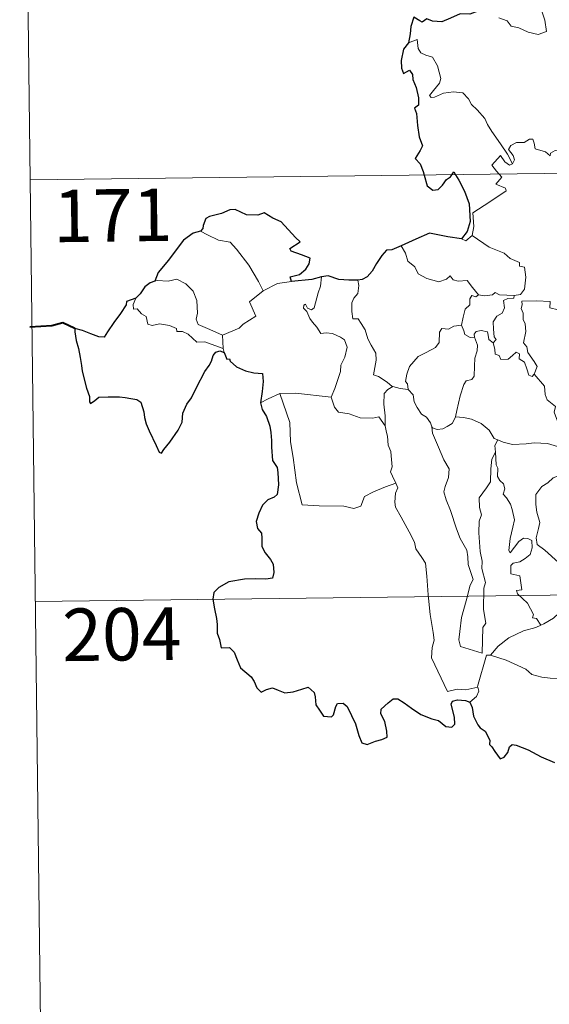
# Model space of a CAD drawing. Units: metres. Extents: x 582859 to 587350, y 4714652 to 4717677.
# Drawn here: x 583133 to 583208, y 4716591 to 4716732 of the extents above; entities that cross this region are included whole.
import ezdxf
from ezdxf.enums import TextEntityAlignment as Align

# ---------------------------------------------------------------- set-up
doc = ezdxf.new("R2010")
doc.units = ezdxf.units.M
doc.header["$MEASUREMENT"] = 0
doc.layers.add('Level 63', color=7, linetype='Continuous', lineweight=0)
doc.styles.add('Arial', font='ARIAL.TTF', dxfattribs={"height": 0.2})

msp = doc.modelspace()

# ---------------------------------------------------------------- linework, layer by layer
at = {"layer": 'Level 63', "linetype": 'Continuous', "lineweight": 0}
for points in [[(583132.73, 4716829.29, -0.74), (583134.21, 4716708.82, -0.74)], [(583201.16, 4716732, -0.74), (583202.38, 4716731.56, -0.74), (583202.96, 4716730.81, -0.74), (583204.02, 4716730.57, -0.74), (583205.37, 4716729.92, -0.74), (583206.81, 4716729.58, -0.74), (583208, 4716730.05, -0.74), (583207.75, 4716731.64, -0.74), (583207.33, 4716732.95, -0.74)], [(583203.11, 4716711.12, -0.74), (583202.41, 4716712.52, -0.74), (583201.42, 4716713.99, -0.74), (583200.18, 4716715.73, -0.74), (583199.54, 4716716.72, -0.74), (583199.16, 4716717.61, -0.74), (583198.09, 4716718.82, -0.74), (583197.29, 4716719.58, -0.74), (583196.83, 4716720.43, -0.74), (583196.05, 4716721.28, -0.74), (583194.68, 4716721.42, -0.74), (583193.29, 4716721.22, -0.74), (583192, 4716720.65, -0.74), (583191.5, 4716720.59, -0.74), (583191.27, 4716720.88, -0.74), (583191.83, 4716721.59, -0.74), (583192.72, 4716722.65, -0.74), (583192.91, 4716723.33, -0.74), (583192.42, 4716725.12, -0.74), (583191.71, 4716726.36, -0.74), (583190.75, 4716726.65, -0.74), (583190.05, 4716727, -0.74), (583189.64, 4716727.62, -0.74), (583189.49, 4716728.87, -0.74), (583188.26, 4716728.41, -0.74)], [(583134.21, 4716708.82, -0.74), (583663.85, 4716715.35, -0.74)], [(583214.64, 4716712.03, -0.74), (583214.63, 4716712.01, -0.74), (583213.57, 4716712.1, -0.74), (583212.62, 4716712.59, -0.74), (583210.83, 4716713.19, -0.74), (583210.28, 4716713.13, -0.74), (583209.23, 4716713, -0.74), (583208.57, 4716712.64, -0.74), (583208.51, 4716712.28, -0.74), (583207.86, 4716712.81, -0.74), (583206.35, 4716713.26, -0.74), (583206.21, 4716714.07, -0.74), (583206.03, 4716714.65, -0.74), (583205.57, 4716714.62, -0.74), (583204.79, 4716714.17, -0.74), (583203.72, 4716714.18, -0.74), (583202.9, 4716713.76, -0.74), (583202.57, 4716713.16, -0.74), (583203.23, 4716712.33, -0.74), (583203.43, 4716711.68, -0.74), (583203.11, 4716711.12, -0.74)], [(583201.22, 4716709.65, -0.74), (583200.83, 4716710.05, -0.74), (583200.16, 4716710.95, -0.74), (583201.39, 4716712.31, -0.74), (583202.01, 4716711.42, -0.74), (583202.69, 4716710.91, -0.74), (583203.11, 4716711.12, -0.74)], [(583134.21, 4716708.82, -0.74), (583135.69, 4716588.36, -0.74)], [(583197.38, 4716700.88, -0.74), (583197.62, 4716702.15, -0.74), (583197.44, 4716704.12, -0.74), (583199.07, 4716705.17, -0.74), (583200.33, 4716705.99, -0.74), (583202.21, 4716707.24, -0.74), (583202.14, 4716707.64, -0.74), (583200.75, 4716708.21, -0.74), (583201.62, 4716709.23, -0.74), (583201.22, 4716709.65, -0.74)], [(583158.57, 4716701.49, -0.74), (583159.57, 4716700.98, -0.74), (583161.11, 4716700.19, -0.74), (583162.78, 4716699.91, -0.74), (583163.71, 4716698.93, -0.74), (583165.45, 4716696.66, -0.74), (583166.85, 4716694.31, -0.74), (583167.51, 4716692.95, -0.74)], [(583195.85, 4716700.42, -0.74), (583196.45, 4716700.12, -0.74), (583197.38, 4716700.88, -0.74)], [(583197.38, 4716700.88, -0.74), (583199.81, 4716699.22, -0.74), (583201.94, 4716698.33, -0.74), (583202.78, 4716697.61, -0.74), (583204.12, 4716697.04, -0.74), (583204.12, 4716696.51, -0.74), (583204.84, 4716696.37, -0.74), (583205.03, 4716694.92, -0.74), (583204.84, 4716693.23, -0.74), (583204.26, 4716692.46, -0.74), (583203.35, 4716692.3, -0.74)], [(583187.24, 4716699.39, -0.74), (583187.82, 4716698.34, -0.74), (583188.16, 4716697.21, -0.74), (583189.18, 4716696.41, -0.74), (583189.63, 4716695.41, -0.74), (583190.89, 4716694.75, -0.74), (583192.6, 4716694.28, -0.74), (583193.68, 4716694.63, -0.74), (583194.2, 4716695.11, -0.74), (583194.63, 4716694.52, -0.74), (583195.38, 4716694.36, -0.74), (583196.65, 4716694.45, -0.74), (583197.42, 4716693.46, -0.74), (583198.26, 4716692.38, -0.74), (583198.29, 4716692.38, -0.74)], [(583161.7, 4716686.65, -0.74), (583159.9, 4716687.44, -0.74), (583158.22, 4716688.16, -0.74), (583157.96, 4716688.91, -0.74), (583158.15, 4716689.78, -0.74), (583158.03, 4716691.57, -0.74), (583157.52, 4716692.9, -0.74), (583156.44, 4716693.97, -0.74), (583155.16, 4716694.62, -0.74), (583153.94, 4716694.36, -0.74), (583152.35, 4716694.46, -0.74), (583152.04, 4716694.35, -0.74)], [(583174.79, 4716690.53, -0.74), (583175.38, 4716692.67, -0.74), (583175.7, 4716693.66, -0.74), (583175.85, 4716694.96, -0.74)], [(583181.01, 4716694.5, -0.74), (583181.17, 4716693.72, -0.74), (583181.04, 4716692.6, -0.74), (583180.46, 4716691.92, -0.74), (583180.19, 4716691.26, -0.74), (583180.17, 4716690.02, -0.74), (583180.34, 4716688.97, -0.74), (583181.06, 4716688.96, -0.74), (583181.49, 4716688.31, -0.74), (583182.06, 4716687.4, -0.74), (583182.46, 4716686.11, -0.74), (583182.95, 4716685.23, -0.74), (583183.62, 4716684.05, -0.74), (583183.66, 4716683.05, -0.74), (583183.26, 4716680.99, -0.74), (583183.98, 4716680.73, -0.74), (583185.21, 4716679.93, -0.74), (583185.93, 4716679.31, -0.74), (583186.01, 4716679.29, -0.74)], [(583167.51, 4716692.95, -0.74), (583169.55, 4716694.03, -0.74)], [(583169.55, 4716694.03, -0.74), (583171.58, 4716694.31, -0.74)], [(583149.3, 4716691.93, -0.74), (583148.95, 4716691.01, -0.74), (583149.01, 4716690.34, -0.74), (583149.49, 4716690.4, -0.74), (583150.14, 4716689.7, -0.74), (583150.8, 4716689.32, -0.74), (583151.05, 4716688.19, -0.74), (583151.65, 4716688, -0.74), (583152.72, 4716688.27, -0.74), (583154.15, 4716688, -0.74), (583155.11, 4716687.61, -0.74), (583155.2, 4716687.18, -0.74), (583155.99, 4716687.18, -0.74), (583156.8, 4716686.77, -0.74), (583158.05, 4716685.63, -0.74), (583159.19, 4716685.68, -0.74), (583160.61, 4716685.16, -0.74), (583161.81, 4716684.74, -0.74)], [(583167.51, 4716692.95, -0.74), (583165.56, 4716691.41, -0.74), (583166.45, 4716689.36, -0.74), (583164.64, 4716688.23, -0.74), (583164.06, 4716687.62, -0.74), (583161.7, 4716686.65, -0.74)], [(583195.86, 4716688.05, -0.74), (583196.07, 4716689.21, -0.74), (583196.37, 4716690.33, -0.74), (583197.05, 4716690.99, -0.74), (583197.04, 4716691.82, -0.74), (583197.32, 4716692.32, -0.74), (583197.88, 4716692.13, -0.74), (583198.29, 4716692.38, -0.74)], [(583198.29, 4716692.38, -0.74), (583199.12, 4716692.27, -0.74), (583200.25, 4716692.42, -0.74), (583200.64, 4716692.75, -0.74), (583201.26, 4716692.41, -0.74), (583203.35, 4716692.3, -0.74)], [(583203.35, 4716692.3, -0.74), (583203.3, 4716691.92, -0.74), (583202.45, 4716691.88, -0.74), (583201.82, 4716691.57, -0.74), (583201.97, 4716690.54, -0.74), (583201.66, 4716689.77, -0.74), (583200.91, 4716689.33, -0.74), (583200.35, 4716688.54, -0.74), (583200.39, 4716687.47, -0.74), (583200.52, 4716686.39, -0.74), (583200.81, 4716686.04, -0.74), (583200.36, 4716685.52, -0.74)], [(583177.21, 4716677.76, -0.74), (583177.76, 4716679.02, -0.74), (583178.57, 4716681.44, -0.74), (583178.6, 4716682.35, -0.74), (583179.19, 4716683.5, -0.74), (583179.51, 4716684.93, -0.74), (583179.13, 4716685.95, -0.74), (583178.56, 4716686.33, -0.74), (583177.43, 4716686.88, -0.74), (583176.53, 4716686.99, -0.74), (583175.77, 4716686.88, -0.74), (583175.2, 4716687.76, -0.74), (583174.55, 4716688.5, -0.74), (583174.18, 4716689, -0.74), (583173.76, 4716690, -0.74), (583173.29, 4716690.51, -0.74), (583173.32, 4716690.9, -0.74), (583173.58, 4716691.06, -0.74), (583173.84, 4716690.49, -0.74), (583174.41, 4716690.26, -0.74), (583174.79, 4716690.53, -0.74)], [(583206.2, 4716681.07, -0.74), (583206.66, 4716682.18, -0.74), (583206.21, 4716682.85, -0.74), (583205.31, 4716684.14, -0.74), (583205.18, 4716684.98, -0.74), (583204.72, 4716685.56, -0.74), (583205.01, 4716687.15, -0.74), (583204.93, 4716688.27, -0.74), (583204.67, 4716688.87, -0.74), (583204.66, 4716689.79, -0.74), (583204.38, 4716690.45, -0.74), (583204.52, 4716690.95, -0.74), (583204.45, 4716691.5, -0.74), (583206.54, 4716691.54, -0.74), (583208.49, 4716691.44, -0.74), (583208.46, 4716690.55, -0.74), (583209.63, 4716690.26, -0.74), (583209.95, 4716689.71, -0.74), (583210.13, 4716689.75, -0.74)], [(583188.23, 4716678.87, -0.74), (583188.11, 4716679.68, -0.74), (583187.86, 4716680.03, -0.74), (583188.03, 4716681.07, -0.74), (583188.4, 4716682.16, -0.74), (583189.67, 4716683.58, -0.74), (583190.78, 4716684.18, -0.74), (583192.13, 4716684.87, -0.74), (583192.65, 4716685.61, -0.74), (583192.71, 4716687.08, -0.74), (583193.04, 4716687.58, -0.74), (583194, 4716687.49, -0.74), (583194.77, 4716687.92, -0.74), (583195.86, 4716688.05, -0.74)], [(583195.86, 4716688.05, -0.74), (583196.18, 4716687.25, -0.74), (583196.32, 4716686.71, -0.74), (583197.07, 4716686.29, -0.74), (583197.71, 4716686.37, -0.74)], [(583161.7, 4716686.65, -0.74), (583161.81, 4716684.74, -0.74)], [(583194.97, 4716674.99, -0.74), (583195.17, 4716675.89, -0.74), (583195.66, 4716677.96, -0.74), (583196.18, 4716679.59, -0.74), (583196.49, 4716680.13, -0.74), (583197.33, 4716680.28, -0.74), (583197.63, 4716680.78, -0.74), (583197.68, 4716682.21, -0.74), (583197.77, 4716683.33, -0.74), (583198.1, 4716684.38, -0.74), (583198.13, 4716685.19, -0.74), (583197.71, 4716686.37, -0.74)], [(583197.71, 4716686.37, -0.74), (583197.67, 4716686.79, -0.74), (583197.92, 4716687.17, -0.74), (583198.67, 4716687.32, -0.74), (583199.58, 4716687.1, -0.74), (583199.67, 4716686.64, -0.74), (583199.77, 4716686.01, -0.74), (583200.36, 4716685.52, -0.74)], [(583161.81, 4716684.74, -0.74), (583161.82, 4716684.53, -0.74), (583161.93, 4716684.18, -0.74)], [(583200.36, 4716685.52, -0.74), (583200.59, 4716684.64, -0.74), (583200.63, 4716683.9, -0.74), (583201.23, 4716683.71, -0.74), (583201.48, 4716683.15, -0.74), (583202.51, 4716683.19, -0.74), (583203.14, 4716683.74, -0.74), (583203.67, 4716684.19, -0.74), (583204.15, 4716683.95, -0.74), (583204.1, 4716683.25, -0.74), (583204.82, 4716682.78, -0.74), (583205.19, 4716681.83, -0.74), (583205.46, 4716680.91, -0.74), (583205.94, 4716680.73, -0.74), (583206.2, 4716681.06, -0.74), (583206.2, 4716681.07, -0.74)], [(583210.63, 4716670.35, -0.74), (583210.15, 4716672.2, -0.74), (583209.57, 4716674.36, -0.74), (583209.07, 4716675.65, -0.74), (583209.27, 4716676.46, -0.74), (583208.09, 4716677.4, -0.74), (583207.79, 4716678.17, -0.74), (583207.7, 4716679.35, -0.74), (583206.2, 4716681.07, -0.74)], [(583184.95, 4716673.69, -0.74), (583184.92, 4716675.11, -0.74), (583184.73, 4716676.76, -0.74), (583184.81, 4716678.29, -0.74), (583185.3, 4716678.89, -0.74), (583186.01, 4716679.29, -0.74)], [(583186.01, 4716679.29, -0.74), (583187.1, 4716679, -0.74), (583188.23, 4716678.87, -0.74)], [(583167.15, 4716676.98, -0.74), (583168.23, 4716677.52, -0.74), (583169.91, 4716678.31, -0.74)], [(583169.91, 4716678.31, -0.74), (583172.11, 4716678.33, -0.74), (583177.21, 4716677.76, -0.74)], [(583169.91, 4716678.31, -0.74), (583171.33, 4716674.18, -0.74), (583171.4, 4716671.39, -0.74), (583171.8, 4716669.14, -0.74), (583172.27, 4716665.55, -0.74), (583173.1, 4716662.39, -0.74), (583175.52, 4716662.23, -0.74), (583179.03, 4716662.2, -0.74), (583180.45, 4716661.89, -0.74), (583181.46, 4716662.22, -0.74), (583181.99, 4716663.59, -0.74), (583183.25, 4716664.26, -0.74), (583184.98, 4716664.97, -0.74), (583186.47, 4716665.49, -0.74)], [(583177.2, 4716677.75, -0.74), (583177.21, 4716677.76, -0.74), (583177.7, 4716676.36, -0.74), (583178.28, 4716675.62, -0.74), (583179.79, 4716675.4, -0.74), (583181.38, 4716674.84, -0.74), (583183.19, 4716674.76, -0.74), (583184.05, 4716674.98, -0.74), (583184.95, 4716673.69, -0.74)], [(583188.23, 4716678.87, -0.74), (583188.93, 4716678.1, -0.74), (583189.07, 4716677.13, -0.74), (583189.51, 4716676.31, -0.74), (583190.11, 4716675.33, -0.74), (583190.82, 4716674.94, -0.74), (583191.42, 4716674.09, -0.74), (583191.62, 4716673.56, -0.74)], [(583191.62, 4716673.56, -0.74), (583191.68, 4716673.41, -0.74), (583192.36, 4716673.17, -0.74), (583193.16, 4716673.27, -0.74), (583193.81, 4716673.6, -0.74), (583194.5, 4716674.02, -0.74), (583194.93, 4716674.84, -0.74), (583194.97, 4716674.99, -0.74)], [(583194.97, 4716674.99, -0.74), (583196.14, 4716674.86, -0.74), (583197.27, 4716674.64, -0.74), (583198.65, 4716674.03, -0.74), (583199.78, 4716673.05, -0.74), (583200.52, 4716671.89, -0.74), (583201.01, 4716671.7, -0.74), (583201.04, 4716671.69, -0.74)], [(583186.47, 4716665.49, -0.74), (583185.99, 4716666.48, -0.74), (583185.7, 4716667.11, -0.74), (583185.94, 4716667.8, -0.74), (583185.81, 4716669.39, -0.74), (583185.73, 4716670.03, -0.74), (583185.38, 4716670.94, -0.74), (583185.26, 4716672.18, -0.74), (583185.11, 4716672.75, -0.74), (583184.95, 4716673.69, -0.74)], [(583191.62, 4716673.56, -0.74), (583191.69, 4716672.64, -0.74), (583192.55, 4716670.62, -0.74), (583193.31, 4716668.82, -0.74), (583194.07, 4716667.54, -0.74), (583194, 4716666.31, -0.74), (583193.5, 4716665.02, -0.74), (583193.34, 4716664.24, -0.74), (583193.63, 4716663.11, -0.74), (583194.25, 4716661.58, -0.74), (583195.15, 4716658.95, -0.74), (583195.67, 4716657.56, -0.74), (583196.6, 4716655.91, -0.74), (583196.77, 4716654.98, -0.74), (583196.79, 4716653.86, -0.74), (583197.52, 4716651.73, -0.74), (583197.07, 4716650.92, -0.74), (583196.5, 4716648.69, -0.74), (583195.85, 4716646.29, -0.74), (583195.59, 4716644.29, -0.74), (583195.48, 4716643.09, -0.74), (583195.71, 4716642.13, -0.74)], [(583201.04, 4716671.69, -0.74), (583200.62, 4716670.87, -0.74), (583200.68, 4716669.93, -0.74), (583200.68, 4716669.9, -0.74)], [(583201.04, 4716671.69, -0.74), (583201.81, 4716671.33, -0.74), (583203.15, 4716671.02, -0.74), (583205.08, 4716671.09, -0.74), (583206.24, 4716671.25, -0.74), (583208.15, 4716671.14, -0.74), (583209.54, 4716670.74, -0.74), (583210.63, 4716670.35, -0.74)], [(583195.71, 4716642.13, -0.74), (583198.81, 4716641.19, -0.74), (583198.87, 4716644.84, -0.74), (583199.3, 4716645.49, -0.74), (583198.98, 4716647.43, -0.74), (583199.04, 4716650.47, -0.74), (583199.26, 4716651.28, -0.74), (583198.74, 4716653.29, -0.74), (583198.81, 4716654.34, -0.74), (583198.52, 4716655.73, -0.74), (583198.3, 4716658.39, -0.74), (583198.35, 4716660.04, -0.74), (583198.68, 4716660.95, -0.74), (583198.42, 4716662.03, -0.74), (583198.35, 4716663.4, -0.74), (583199.41, 4716664.8, -0.74), (583200, 4716665.7, -0.74), (583200.03, 4716667.54, -0.74), (583200.19, 4716668.93, -0.74), (583200.68, 4716669.9, -0.74)], [(583200.68, 4716669.9, -0.74), (583200.79, 4716668.11, -0.74), (583201.01, 4716667.62, -0.74), (583201, 4716666.45, -0.74), (583201.31, 4716665.88, -0.74), (583201.85, 4716665.37, -0.74), (583202.01, 4716664.68, -0.74), (583201.8, 4716663.93, -0.74), (583202.26, 4716663.4, -0.74), (583202.83, 4716662.51, -0.74), (583203.08, 4716661.72, -0.74), (583203.4, 4716660.27, -0.74), (583203.19, 4716659.21, -0.74), (583202.79, 4716657.58, -0.74), (583202.6, 4716655.85, -0.74), (583202.78, 4716655.51, -0.74), (583203.41, 4716656.33, -0.74), (583204.05, 4716657.17, -0.74), (583204.71, 4716657.63, -0.74), (583205.34, 4716657.6, -0.74), (583205.88, 4716657.3, -0.74), (583205.95, 4716656.27, -0.74), (583205.67, 4716655.3, -0.74), (583204.96, 4716654.73, -0.74), (583204.19, 4716654.27, -0.74), (583203.23, 4716654.04, -0.74), (583202.88, 4716653.73, -0.74), (583202.87, 4716652.55, -0.74), (583204.17, 4716652.23, -0.74), (583204.48, 4716650.24, -0.74), (583203.7, 4716650.13, -0.74), (583203.84, 4716649.66, -0.74), (583205.25, 4716648.33, -0.74), (583206.12, 4716646.73, -0.74), (583205.99, 4716646.25, -0.74), (583206.58, 4716646.14, -0.74), (583207.16, 4716645.2, -0.74)], [(583211.07, 4716666.93, -0.74), (583210.24, 4716666.74, -0.74), (583208.95, 4716666.24, -0.74), (583208.17, 4716665.54, -0.74), (583207.31, 4716665.03, -0.74), (583206.48, 4716663.88, -0.74), (583206.44, 4716662.43, -0.74), (583206.6, 4716661.34, -0.74), (583207.01, 4716659.86, -0.74), (583206.85, 4716659.03, -0.74), (583206.51, 4716657.68, -0.74), (583206.65, 4716656.74, -0.74), (583207.76, 4716655.9, -0.74), (583209.69, 4716654.15, -0.74), (583210.82, 4716652.92, -0.74), (583211.52, 4716651.76, -0.74), (583211.96, 4716651.01, -0.74)], [(583186.47, 4716665.49, -0.74), (583186.76, 4716664.83, -0.74), (583186.43, 4716664.06, -0.74), (583186.34, 4716662.75, -0.74), (583186.4, 4716662.08, -0.74), (583187.22, 4716660.63, -0.74), (583188.39, 4716658.54, -0.74), (583189.15, 4716657.06, -0.74), (583189.32, 4716656.11, -0.74), (583190.19, 4716654.85, -0.74), (583190.7, 4716654.04, -0.74), (583190.87, 4716652.22, -0.74), (583191.08, 4716649.53, -0.74), (583191.38, 4716646.74, -0.74), (583191.81, 4716644.17, -0.74), (583191.96, 4716643.07, -0.74), (583191.67, 4716642.01, -0.74), (583191.54, 4716640.54, -0.74), (583193.84, 4716635.72, -0.74), (583195.23, 4716636.07, -0.74), (583196.45, 4716635.98, -0.74), (583198.16, 4716636.35, -0.74)], [(583134.95, 4716648.6, -0.74), (583576.32, 4716654.03, -0.74)], [(583212, 4716650.9, -0.74), (583211.29, 4716650.47, -0.74), (583210.48, 4716649.61, -0.74), (583210.04, 4716648.59, -0.74), (583209.96, 4716647.62, -0.74), (583209.76, 4716646.89, -0.74), (583208.99, 4716646.21, -0.74), (583207.6, 4716645.4, -0.74), (583207.16, 4716645.2, -0.74)], [(583207.16, 4716645.2, -0.74), (583206.48, 4716644.87, -0.74), (583204.68, 4716644.37, -0.74), (583202.62, 4716643.39, -0.74), (583201.08, 4716642.21, -0.74), (583199.99, 4716640.91, -0.74)], [(583199.99, 4716640.91, -0.74), (583202.21, 4716640.19, -0.74), (583205.02, 4716638.9, -0.74), (583205.89, 4716638.13, -0.74), (583207.33, 4716637.75, -0.74), (583208.53, 4716637.62, -0.74), (583209.92, 4716637.58, -0.74), (583211.61, 4716636.74, -0.74), (583212.59, 4716636.05, -0.74), (583213.39, 4716635.86, -0.74), (583214.74, 4716636.31, -0.74), (583216.26, 4716637.08, -0.74), (583217.51, 4716638.3, -0.74), (583218.89, 4716639.84, -0.74), (583219.72, 4716641.14, -0.74), (583220.55, 4716642.43, -0.74), (583221.34, 4716644, -0.74)], [(583198.16, 4716636.35, -0.74), (583198.15, 4716636.41, -0.74), (583199.4, 4716640.91, -0.74), (583199.99, 4716640.91, -0.74)], [(583197.02, 4716634.2, -0.74), (583197.97, 4716634.99, -0.74), (583198.31, 4716635.77, -0.74), (583198.16, 4716636.35, -0.74)]]:
    msp.add_polyline3d(points, dxfattribs=at)
at = {"layer": 'Level 63', "linetype": 'Continuous', "lineweight": 30}
for points in [[(583200.24, 4716733.69, -0.74), (583199.35, 4716733.24, -0.74), (583198.31, 4716733, -0.74), (583197.02, 4716732.5, -0.74), (583195.66, 4716732.54, -0.74), (583194.25, 4716731.92, -0.74), (583193.05, 4716731.42, -0.74), (583191.71, 4716731.51, -0.74), (583190.91, 4716731.84, -0.74), (583190.24, 4716731.36, -0.74), (583189.87, 4716731.53, -0.74), (583189.03, 4716732.09, -0.74), (583188.62, 4716730.74, -0.74), (583188.53, 4716729.7, -0.74), (583188.26, 4716728.41, -0.74)], [(583188.26, 4716728.41, -0.74), (583187.56, 4716727.51, -0.74), (583187.2, 4716725.89, -0.74), (583187.25, 4716724.79, -0.74), (583187.58, 4716724.01, -0.74), (583188.41, 4716724.49, -0.74), (583188.86, 4716723.89, -0.74), (583188.88, 4716723.16, -0.74), (583189.36, 4716722.03, -0.74), (583189.68, 4716720.53, -0.74), (583189.7, 4716719.51, -0.74), (583189.12, 4716719.08, -0.74), (583189.41, 4716718.33, -0.74), (583189.55, 4716716.61, -0.74), (583189.78, 4716714.99, -0.74), (583190.27, 4716713.68, -0.74), (583189.92, 4716713.04, -0.74), (583189.22, 4716711.86, -0.74), (583189.92, 4716711.1, -0.74), (583190.39, 4716710.03, -0.74), (583190.53, 4716709.52, -0.74)], [(583194.45, 4716709.57, -0.74), (583194.73, 4716709.97, -0.74), (583194.97, 4716709.57, -0.74)], [(583190.53, 4716709.52, -0.74), (583190.95, 4716707.97, -0.74), (583191.74, 4716707.34, -0.74), (583192.49, 4716707.46, -0.74), (583193.12, 4716708.06, -0.74), (583193.69, 4716708.88, -0.74), (583194.26, 4716709.28, -0.74), (583194.45, 4716709.57, -0.74)], [(583194.97, 4716709.57, -0.74), (583195.47, 4716708.77, -0.74), (583196.29, 4716707.21, -0.74), (583196.93, 4716705.4, -0.74), (583197.07, 4716702.89, -0.74), (583196.65, 4716701.44, -0.74), (583195.85, 4716700.42, -0.74)], [(583171.58, 4716694.31, -0.74), (583171.36, 4716694.97, -0.74), (583172.69, 4716695.3, -0.74), (583173.59, 4716696.07, -0.74), (583174.07, 4716696.82, -0.74), (583174.21, 4716697.62, -0.74), (583172.98, 4716698.11, -0.74), (583171.53, 4716698.62, -0.74), (583171.34, 4716699.04, -0.74), (583172.78, 4716699.96, -0.74), (583172.13, 4716700.58, -0.74), (583170.1, 4716702.81, -0.74), (583168.9, 4716703.37, -0.74), (583167.66, 4716704.12, -0.74), (583166.74, 4716703.76, -0.74), (583165.15, 4716703.83, -0.74), (583163.49, 4716704.58, -0.74), (583162.73, 4716704.53, -0.74), (583161.55, 4716704.01, -0.74), (583159.84, 4716703.6, -0.74), (583159.32, 4716703.31, -0.74), (583158.92, 4716702.32, -0.74), (583158.91, 4716701.88, -0.74), (583158.57, 4716701.49, -0.74)], [(583158.57, 4716701.49, -0.74), (583157.53, 4716701.21, -0.74), (583156.13, 4716700.22, -0.74), (583155.21, 4716699.04, -0.74), (583154.01, 4716697.34, -0.74), (583152.51, 4716695.57, -0.74), (583152.04, 4716694.35, -0.74)], [(583195.85, 4716700.42, -0.74), (583193.87, 4716700.7, -0.74), (583191.29, 4716701.22, -0.74), (583189.32, 4716700.34, -0.74), (583187.24, 4716699.39, -0.74)], [(583187.24, 4716699.39, -0.74), (583185.87, 4716698.85, -0.74), (583185.13, 4716698.79, -0.74), (583184.48, 4716698.03, -0.74), (583183.71, 4716696.89, -0.74), (583183.1, 4716695.79, -0.74), (583182.39, 4716694.98, -0.74), (583181.66, 4716694.58, -0.74), (583181.01, 4716694.5, -0.74)], [(583175.85, 4716694.96, -0.74), (583174.47, 4716694.59, -0.74), (583171.58, 4716694.31, -0.74)], [(583181.01, 4716694.5, -0.74), (583179.73, 4716694.49, -0.74), (583178.33, 4716694.61, -0.74), (583176.8, 4716695.12, -0.74), (583175.85, 4716694.96, -0.74)], [(583152.04, 4716694.35, -0.74), (583151.36, 4716694.1, -0.74), (583150.59, 4716693.52, -0.74), (583149.96, 4716692.54, -0.74), (583149.3, 4716691.93, -0.74)], [(583149.3, 4716691.93, -0.74), (583148, 4716691.44, -0.74), (583147.92, 4716690.97, -0.74), (583147.12, 4716689.73, -0.74), (583146.19, 4716688.44, -0.74), (583145.29, 4716687.11, -0.74), (583144.82, 4716686.36, -0.74), (583144.03, 4716686.39, -0.74), (583142.9, 4716686.83, -0.74), (583141.68, 4716687.28, -0.74), (583140.63, 4716687.57, -0.74), (583140.61, 4716687.13, -0.74), (583140.81, 4716685.89, -0.74), (583141.11, 4716684.75, -0.74), (583141.37, 4716683.43, -0.74), (583141.56, 4716682.31, -0.74), (583141.67, 4716681.5, -0.74), (583142.25, 4716679.07, -0.74), (583142.68, 4716677.86, -0.74), (583142.7, 4716677.09, -0.74), (583142.84, 4716676.86, -0.74), (583143.46, 4716677.3, -0.74), (583144.03, 4716677.76, -0.74), (583145.35, 4716677.83, -0.74), (583146.97, 4716677.82, -0.74), (583147.79, 4716677.74, -0.74), (583148.62, 4716677.6, -0.74), (583149.48, 4716677.44, -0.74), (583150.04, 4716677.04, -0.74), (583150.48, 4716675.7, -0.74), (583150.56, 4716674.88, -0.74), (583150.82, 4716673.98, -0.74), (583151.21, 4716672.98, -0.74), (583152.22, 4716670.89, -0.74), (583152.64, 4716669.92, -0.74), (583152.99, 4716669.76, -0.74), (583153.34, 4716670.3, -0.74), (583154.18, 4716671.35, -0.74), (583155.35, 4716673.05, -0.74), (583155.96, 4716674.21, -0.74), (583156.05, 4716675.47, -0.74), (583156.59, 4716676.8, -0.74), (583157.25, 4716677.66, -0.74), (583157.97, 4716679.15, -0.74), (583159.18, 4716681.43, -0.74), (583159.81, 4716682.3, -0.74), (583160.12, 4716682.93, -0.74), (583160.38, 4716683.71, -0.74), (583160.75, 4716684.2, -0.74), (583161.31, 4716684.41, -0.74), (583161.93, 4716684.18, -0.74)], [(583161.93, 4716684.18, -0.74), (583162.3, 4716683.2, -0.74), (583162.72, 4716683.25, -0.74), (583162.81, 4716682.9, -0.74), (583163.71, 4716682.13, -0.74), (583164.97, 4716681.56, -0.74), (583166.2, 4716681.25, -0.74), (583167.41, 4716681.17, -0.74), (583167.49, 4716680.01, -0.74), (583167.36, 4716678.58, -0.74), (583167.15, 4716676.98, -0.74)], [(583167.15, 4716676.98, -0.74), (583167.35, 4716676.01, -0.74), (583168, 4716675.01, -0.74), (583168.45, 4716673.62, -0.74), (583168.59, 4716672.73, -0.74), (583168.69, 4716671.59, -0.74), (583168.71, 4716670.61, -0.74), (583168.86, 4716668.75, -0.74), (583169.53, 4716667.72, -0.74), (583169.6, 4716667.01, -0.74), (583169.7, 4716665.26, -0.74), (583169.52, 4716663.87, -0.74), (583169.07, 4716663.5, -0.74), (583168.19, 4716663.1, -0.74), (583167.42, 4716662.35, -0.74), (583166.88, 4716661.18, -0.74), (583166.52, 4716660.02, -0.74), (583166.68, 4716658.99, -0.74), (583167.25, 4716658.32, -0.74), (583167.31, 4716657.61, -0.74), (583167.3, 4716656.45, -0.74), (583167.79, 4716655.53, -0.74), (583168.57, 4716654.6, -0.74), (583168.96, 4716653.89, -0.74), (583169.04, 4716652.73, -0.74), (583168.83, 4716651.92, -0.74), (583167.89, 4716651.75, -0.74), (583166.44, 4716651.8, -0.74), (583164.84, 4716651.75, -0.74), (583162.59, 4716651.4, -0.74), (583161.17, 4716650.59, -0.74), (583160.46, 4716649.85, -0.74), (583160.33, 4716648.9, -0.74), (583160.54, 4716647.55, -0.74), (583160.82, 4716646.15, -0.74), (583160.95, 4716645.3, -0.74), (583160.96, 4716644.07, -0.74), (583161.28, 4716643.13, -0.74), (583161.53, 4716641.97, -0.74), (583162.7, 4716641.99, -0.74), (583163.35, 4716641.35, -0.74), (583163.79, 4716640.25, -0.74), (583164.28, 4716639.09, -0.74), (583165.8, 4716637.81, -0.74), (583166.22, 4716637.17, -0.74), (583166.62, 4716636.22, -0.74), (583167.22, 4716635.6, -0.74), (583167.97, 4716636, -0.74), (583168.82, 4716636.23, -0.74), (583169.65, 4716635.9, -0.74), (583170.61, 4716635.55, -0.74), (583171.79, 4716635.68, -0.74), (583173.03, 4716636.05, -0.74), (583173.95, 4716636.35, -0.74), (583174.78, 4716635.57, -0.74), (583174.95, 4716634.95, -0.74), (583175.03, 4716633.83, -0.74), (583175.55, 4716633.04, -0.74), (583176.15, 4716632.19, -0.74), (583177.26, 4716632.12, -0.74), (583177.56, 4716632.37, -0.74), (583177.87, 4716633.56, -0.74), (583178.15, 4716634.01, -0.74), (583178.95, 4716634.05, -0.74), (583179.51, 4716633.59, -0.74), (583180.12, 4716632.3, -0.74), (583180.69, 4716631.09, -0.74), (583181.19, 4716629.42, -0.74), (583181.6, 4716628.37, -0.74), (583182.39, 4716628.15, -0.74), (583183.54, 4716628.63, -0.74), (583184.47, 4716628.86, -0.74), (583185.2, 4716629.17, -0.74), (583185.19, 4716630.05, -0.74), (583184.91, 4716631.41, -0.74), (583184.33, 4716632.54, -0.74), (583184.39, 4716633.21, -0.74), (583185.38, 4716634.12, -0.74), (583186.07, 4716634.69, -0.74), (583186.73, 4716634.69, -0.74), (583187.67, 4716634.1, -0.74), (583188.68, 4716633.34, -0.74), (583190.02, 4716632.41, -0.74), (583191.59, 4716631.81, -0.74), (583192.58, 4716631.56, -0.74), (583193.6, 4716630.7, -0.74), (583194.46, 4716630.61, -0.74), (583194.89, 4716631.06, -0.74), (583194.84, 4716632.03, -0.74), (583194.35, 4716633.91, -0.74), (583194.54, 4716634.32, -0.74), (583195.29, 4716634.51, -0.74), (583196.4, 4716634.45, -0.74), (583197.02, 4716634.2, -0.74)], [(583197.02, 4716634.2, -0.74), (583197.37, 4716633.41, -0.74), (583197.54, 4716632.19, -0.74), (583198.16, 4716630.95, -0.74), (583198.5, 4716630.52, -0.74), (583199.21, 4716630.04, -0.74), (583199.87, 4716628.78, -0.74), (583199.82, 4716628.16, -0.74), (583200.17, 4716627.8, -0.74), (583200.61, 4716627.14, -0.74), (583201.38, 4716626.12, -0.74), (583201.95, 4716626.34, -0.74), (583202.46, 4716627, -0.74), (583202.72, 4716627.81, -0.74), (583203.08, 4716628.16, -0.74), (583203.65, 4716628.05, -0.74), (583205.35, 4716627.38, -0.74), (583207.23, 4716626.37, -0.74), (583209.15, 4716625.55, -0.74)]]:
    msp.add_polyline3d(points, dxfattribs=at)
at = {"layer": 'Level 63', "linetype": 'Continuous', "lineweight": 40}
msp.add_polyline3d([(583140.63, 4716687.57, -0.74), (583138.9, 4716688.4, -0.74), (583137.33, 4716687.95, -0.74), (583134.17, 4716687.8, -0.74)], dxfattribs=at)

# ---------------------------------------------------------------- texts
at = {"layer": 'Level 63', "linetype": 'Continuous', "lineweight": 13, "style": 'Arial'}
for s, p in [('171', (583146.02, 4716703.76, -0.74)), ('204', (583147.32, 4716643.9, -0.74))]:
    msp.add_text(s, height=7.5, rotation=0.7063, dxfattribs=at).set_placement(p, align=Align.MIDDLE_CENTER)

doc.saveas('drawing.dxf')
